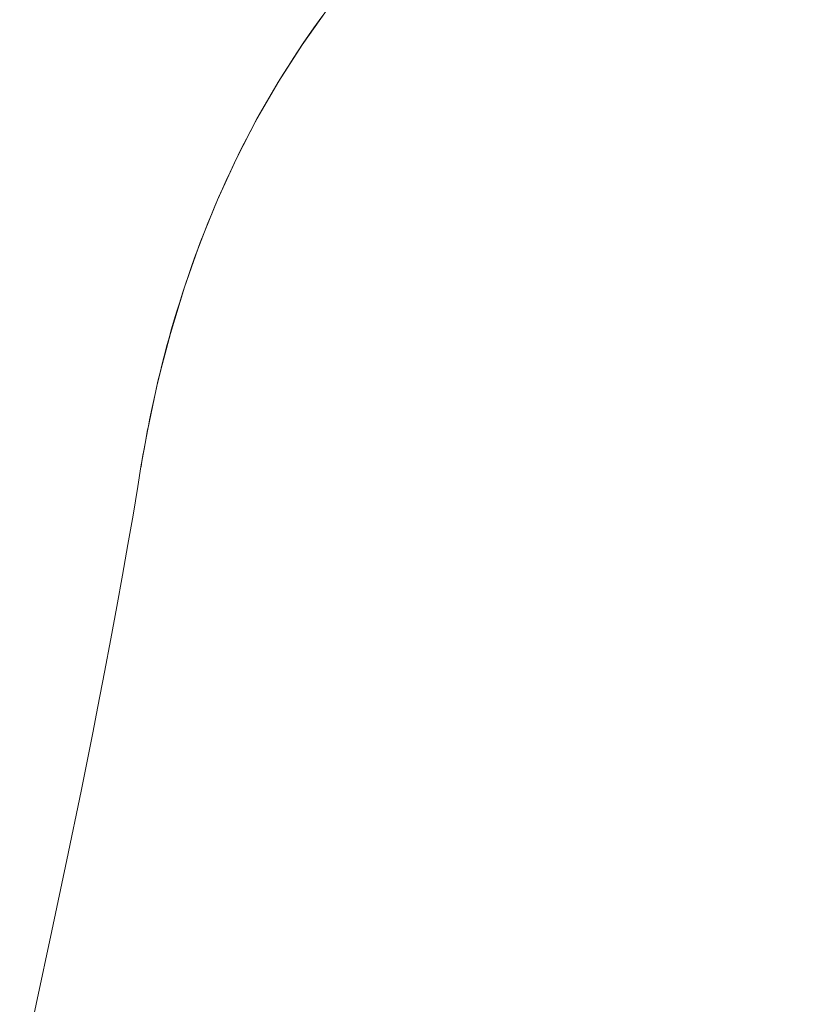
# Model space of a CAD drawing. Units: millimetres. Extents: x 2153 to 4451, y 7329 to 7854.
# Drawn here: x 2302 to 2337, y 7447 to 7491 of the extents above; entities that cross this region are included whole.
import ezdxf

# ---------------------------------------------------------------- set-up
doc = ezdxf.new("R2010")
doc.units = ezdxf.units.MM

msp = doc.modelspace()

# ---------------------------------------------------------------- linework, layer by layer
at = {"lineweight": 9}
for p, q in [((2315.729, 7491.435), (2314.639, 7489.902)), ((2314.639, 7489.902), (2313.605, 7488.292)), ((2313.605, 7488.292), (2312.632, 7486.608)), ((2312.632, 7486.608), (2311.725, 7484.852)), ((2311.725, 7484.852), (2310.883, 7483.02)), ((2310.883, 7483.02), (2310.109, 7481.112)), ((2310.109, 7481.112), (2309.407, 7479.131)), ((2309.407, 7479.131), (2308.779, 7477.076)), ((2308.779, 7477.076), (2308.229, 7474.947)), ((2308.229, 7474.947), (2307.759, 7472.745)), ((2307.759, 7472.745), (2307.474, 7471.139)), ((2307.474, 7471.139), (2307.333, 7470.275)), ((2307.333, 7470.275), (2307.12, 7469.003)), ((2307.12, 7469.003), (2306.893, 7467.689)), ((2306.893, 7467.689), (2306.654, 7466.333)), ((2306.654, 7466.333), (2306.401, 7464.935)), ((2306.401, 7464.935), (2306.134, 7463.495)), ((2306.134, 7463.495), (2305.853, 7462.013)), ((2305.853, 7462.013), (2305.559, 7460.488)), ((2305.559, 7460.488), (2305.329, 7459.321)), ((2305.329, 7459.321), (2304.809, 7456.729)), ((2304.809, 7456.729), (2304.178, 7453.673)), ((2304.178, 7453.673), (2303.512, 7450.514)), ((2303.512, 7450.514), (2302.811, 7447.254)), ((2302.811, 7447.254), (2302.08, 7443.891))]:
    msp.add_line(p, q, dxfattribs=at)
msp.add_arc((2362.741, 7462.185), 55.987, 168.6159, 170.7978, dxfattribs=at)
msp.add_open_spline([(2307.856, 7473.236), (2308.293, 7475.408), (2309.433, 7479.69), (2312.012, 7485.802), (2315.488, 7491.423), (2319.128, 7495.542), (2322.43, 7498.385), (2325.954, 7500.881), (2330.738, 7503.361), (2336.882, 7505.275), (2341.128, 7505.841), (2343.255, 7505.949)], degree=3, knots=[0, 0, 0, 0, 0.127529, 0.254293, 0.380626, 0.506397, 0.568965, 0.631199, 0.75468, 0.877379, 1, 1, 1, 1], dxfattribs=at)

doc.saveas('drawing.dxf')
